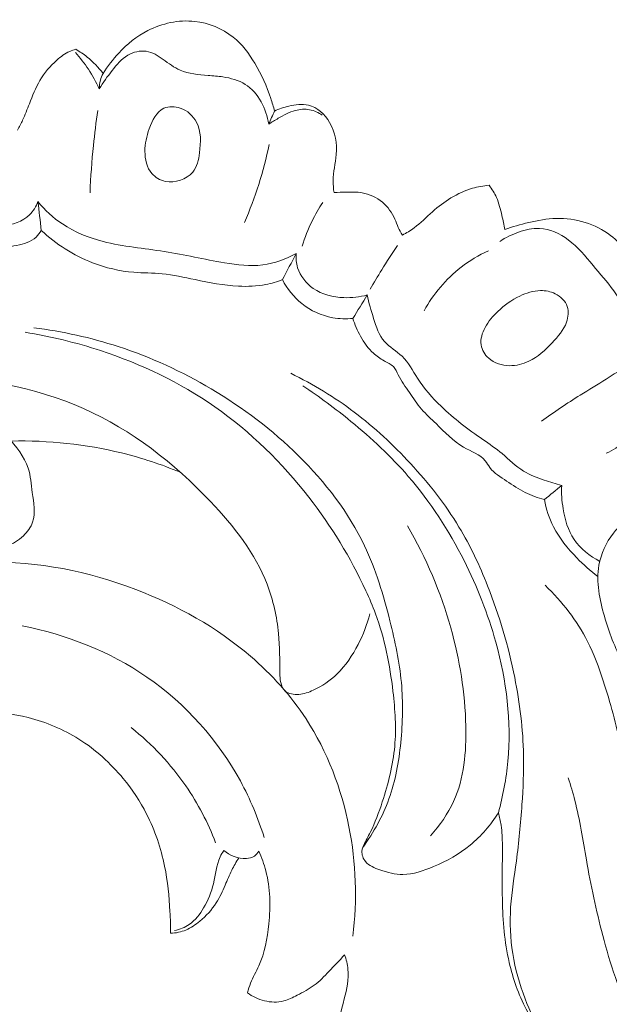
# Model space of a CAD drawing. Units: centimetres. Extents: x 1252 to 2090, y -610 to 42.
# Drawn here: x 1511 to 1515, y -287 to -280 of the extents above; entities that cross this region are included whole.
import ezdxf

# ---------------------------------------------------------------- set-up
doc = ezdxf.new("R2010")
doc.units = ezdxf.units.CM
doc.header["$MEASUREMENT"] = 0
doc.layers.add('layer 1', color=7, linetype='Continuous')

msp = doc.modelspace()

# ---------------------------------------------------------------- linework, layer by layer
at = {"layer": 'layer 1', "color": 250, "lineweight": 20}
for points, knots in [([(1511.89477, -280.73694), (1511.923, -280.69077), (1511.95647, -280.64764), (1511.99387, -280.60772), (1511.99387, -280.60772), (1512.04691, -280.55113), (1512.10784, -280.50099), (1512.17792, -280.46501), (1512.17792, -280.46501), (1512.26791, -280.41877), (1512.37292, -280.39591), (1512.47428, -280.40679), (1512.47428, -280.40679), (1512.56301, -280.41649), (1512.64892, -280.45206), (1512.71683, -280.50639), (1512.71683, -280.50639), (1512.77347, -280.5518), (1512.81762, -280.61026), (1512.85449, -280.67205), (1512.85449, -280.67205), (1512.89661, -280.74258), (1512.92941, -280.8173), (1512.95516, -280.89434), (1512.95516, -280.89434), (1512.964, -280.92077), (1512.97205, -280.94746), (1512.97911, -280.97431)], [0, 0, 0, 0, 0.125, 0.125, 0.125, 0.125, 0.25, 0.25, 0.25, 0.25, 0.375, 0.375, 0.375, 0.375, 0.5, 0.5, 0.5, 0.5, 0.625, 0.625, 0.625, 0.625, 0.75, 0.75, 0.75, 0.75, 1, 1, 1, 1]), ([(1511.35236, -281.09457), (1511.36429, -281.07395), (1511.3756, -281.05298), (1511.38577, -281.03148), (1511.38577, -281.03148), (1511.40179, -280.99793), (1511.4151, -280.96318), (1511.42852, -280.92842), (1511.42852, -280.92842), (1511.44802, -280.87797), (1511.46792, -280.8276), (1511.49531, -280.78089), (1511.49531, -280.78089), (1511.52341, -280.73293), (1511.55952, -280.689), (1511.60212, -280.65161), (1511.60212, -280.65161), (1511.62681, -280.62987), (1511.65377, -280.61036), (1511.68379, -280.59706), (1511.68379, -280.59706), (1511.69602, -280.59155), (1511.70884, -280.58721), (1511.72181, -280.58357)], [0, 0, 0, 0, 0.1428571, 0.1428571, 0.1428571, 0.1428571, 0.2857143, 0.2857143, 0.2857143, 0.2857143, 0.4285714, 0.4285714, 0.4285714, 0.4285714, 0.5714286, 0.5714286, 0.5714286, 0.5714286, 0.7142857, 0.7142857, 0.7142857, 0.7142857, 1, 1, 1, 1]), ([(1511.72181, -280.58357), (1511.74713, -280.59807), (1511.77127, -280.61436), (1511.79394, -280.63247), (1511.79394, -280.63247), (1511.83204, -280.66289), (1511.866, -280.69832), (1511.89477, -280.73694)], [0, 0, 0, 0, 0.3333333, 0.3333333, 0.3333333, 0.3333333, 1, 1, 1, 1]), ([(1511.87044, -280.83406), (1511.89396, -280.79335), (1511.92262, -280.75597), (1511.95188, -280.71845), (1511.95188, -280.71845), (1511.98041, -280.68189), (1512.00962, -280.64508), (1512.0504, -280.62126), (1512.0504, -280.62126), (1512.0853, -280.60068), (1512.12882, -280.5897), (1512.16795, -280.59558), (1512.16795, -280.59558), (1512.20678, -280.60148), (1512.24132, -280.62424), (1512.2742, -280.64762), (1512.2742, -280.64762), (1512.30982, -280.67281), (1512.34349, -280.69883), (1512.3819, -280.7155), (1512.3819, -280.7155), (1512.43562, -280.73877), (1512.49855, -280.74372), (1512.55906, -280.74855), (1512.55906, -280.74855), (1512.59042, -280.75108), (1512.62118, -280.75346), (1512.6522, -280.75823), (1512.6522, -280.75823), (1512.70178, -280.76576), (1512.75198, -280.77915), (1512.79368, -280.8052), (1512.79368, -280.8052), (1512.8775, -280.85767), (1512.92705, -280.96155), (1512.94273, -281.05737)], [0, 0, 0, 0, 0.1, 0.1, 0.1, 0.1, 0.2, 0.2, 0.2, 0.2, 0.3, 0.3, 0.3, 0.3, 0.4, 0.4, 0.4, 0.4, 0.5, 0.5, 0.5, 0.5, 0.6, 0.6, 0.6, 0.6, 0.7, 0.7, 0.7, 0.7, 0.8, 0.8, 0.8, 0.8, 1, 1, 1, 1]), ([(1511.71953, -280.60459), (1511.7498, -280.63758), (1511.77752, -280.67286), (1511.80228, -280.71007), (1511.80228, -280.71007), (1511.82841, -280.74948), (1511.85128, -280.79103), (1511.87044, -280.83406)], [0, 0, 0, 0, 0.3333333, 0.3333333, 0.3333333, 0.3333333, 1, 1, 1, 1]), ([(1511.89477, -280.73694), (1511.88774, -280.75048), (1511.88206, -280.76483), (1511.87802, -280.77956), (1511.87802, -280.77956), (1511.87319, -280.79736), (1511.87071, -280.81569), (1511.87044, -280.83406)], [0, 0, 0, 0, 0.3333333, 0.3333333, 0.3333333, 0.3333333, 1, 1, 1, 1]), ([(1511.86107, -280.9714), (1511.85026, -281.04487), (1511.84118, -281.11862), (1511.83371, -281.19246), (1511.83371, -281.19246), (1511.82359, -281.29195), (1511.81639, -281.39163), (1511.81222, -281.4915)], [0, 0, 0, 0, 0.3333333, 0.3333333, 0.3333333, 0.3333333, 1, 1, 1, 1]), ([(1512.28824, -281.41943), (1512.25476, -281.41254), (1512.22468, -281.39467), (1512.20356, -281.37023), (1512.20356, -281.37023), (1512.17105, -281.33259), (1512.15965, -281.27927), (1512.15935, -281.22957), (1512.15935, -281.22957), (1512.1591, -281.18056), (1512.16953, -281.13498), (1512.18675, -281.08641), (1512.18675, -281.08641), (1512.20522, -281.03413), (1512.23164, -280.97827), (1512.27933, -280.95706), (1512.27933, -280.95706), (1512.30983, -280.94352), (1512.34907, -280.94407), (1512.38309, -280.95554), (1512.38309, -280.95554), (1512.42882, -280.97087), (1512.46504, -281.00573), (1512.48579, -281.04574), (1512.48579, -281.04574), (1512.51573, -281.10312), (1512.51364, -281.17095), (1512.50468, -281.23807), (1512.50468, -281.23807), (1512.49873, -281.28322), (1512.48965, -281.328), (1512.4615, -281.36152), (1512.4615, -281.36152), (1512.42331, -281.40721), (1512.34992, -281.43199), (1512.28824, -281.41943)], [0, 0, 0, 0, 0.1, 0.1, 0.1, 0.1, 0.2, 0.2, 0.2, 0.2, 0.3, 0.3, 0.3, 0.3, 0.4, 0.4, 0.4, 0.4, 0.5, 0.5, 0.5, 0.5, 0.6, 0.6, 0.6, 0.6, 0.7, 0.7, 0.7, 0.7, 0.8, 0.8, 0.8, 0.8, 1, 1, 1, 1]), ([(1512.94273, -281.05737), (1512.96203, -281.04423), (1512.98212, -281.03225), (1513.00242, -281.02045), (1513.00242, -281.02045), (1513.03676, -281.00051), (1513.07174, -280.98092), (1513.11029, -280.9706), (1513.11029, -280.9706), (1513.1397, -280.96275), (1513.171, -280.96028), (1513.20087, -280.96563), (1513.20087, -280.96563), (1513.23003, -280.97093), (1513.25773, -280.98376), (1513.28132, -281.00069)], [0, 0, 0, 0, 0.2, 0.2, 0.2, 0.2, 0.4, 0.4, 0.4, 0.4, 0.6, 0.6, 0.6, 0.6, 1, 1, 1, 1]), ([(1512.97911, -280.97431), (1513.00789, -280.96049), (1513.03816, -280.95067), (1513.06989, -280.94316), (1513.06989, -280.94316), (1513.11059, -280.93338), (1513.15388, -280.92743), (1513.19316, -280.93681), (1513.19316, -280.93681), (1513.24938, -280.95027), (1513.29748, -280.99541), (1513.32767, -281.04665), (1513.32767, -281.04665), (1513.36416, -281.10867), (1513.37434, -281.17982), (1513.36914, -281.24908), (1513.36914, -281.24908), (1513.36481, -281.30544), (1513.35017, -281.36055), (1513.34971, -281.41643), (1513.34971, -281.41643), (1513.34941, -281.44122), (1513.35203, -281.46629), (1513.35532, -281.49092)], [0, 0, 0, 0, 0.1428571, 0.1428571, 0.1428571, 0.1428571, 0.2857143, 0.2857143, 0.2857143, 0.2857143, 0.4285714, 0.4285714, 0.4285714, 0.4285714, 0.5714286, 0.5714286, 0.5714286, 0.5714286, 0.7142857, 0.7142857, 0.7142857, 0.7142857, 1, 1, 1, 1]), ([(1512.94512, -281.18553), (1512.92766, -281.27082), (1512.90572, -281.35533), (1512.87928, -281.43856), (1512.87928, -281.43856), (1512.85324, -281.52037), (1512.82299, -281.60087), (1512.78861, -281.67966)], [0, 0, 0, 0, 0.3333333, 0.3333333, 0.3333333, 0.3333333, 1, 1, 1, 1]), ([(1513.78776, -281.7601), (1513.81372, -281.74618), (1513.83919, -281.7311), (1513.8627, -281.71375), (1513.8627, -281.71375), (1513.9041, -281.68337), (1513.93959, -281.646), (1513.97791, -281.61174), (1513.97791, -281.61174), (1514.01426, -281.57942), (1514.05323, -281.54992), (1514.09509, -281.52442), (1514.09509, -281.52442), (1514.13734, -281.49869), (1514.1826, -281.47716), (1514.23022, -281.46327), (1514.23022, -281.46327), (1514.26448, -281.45326), (1514.29994, -281.44728), (1514.33554, -281.44459)], [0, 0, 0, 0, 0.1666667, 0.1666667, 0.1666667, 0.1666667, 0.3333333, 0.3333333, 0.3333333, 0.3333333, 0.5, 0.5, 0.5, 0.5, 0.6666667, 0.6666667, 0.6666667, 0.6666667, 1, 1, 1, 1]), ([(1514.33554, -281.44459), (1514.35403, -281.46861), (1514.37043, -281.49429), (1514.38275, -281.52167), (1514.38275, -281.52167), (1514.39912, -281.55798), (1514.40836, -281.59692), (1514.4172, -281.63578), (1514.4172, -281.63578), (1514.42397, -281.66546), (1514.43043, -281.69507), (1514.43531, -281.725)], [0, 0, 0, 0, 0.25, 0.25, 0.25, 0.25, 0.5, 0.5, 0.5, 0.5, 1, 1, 1, 1]), ([(1513.35532, -281.49092), (1513.38143, -281.48872), (1513.40755, -281.48803), (1513.43388, -281.48742), (1513.43388, -281.48742), (1513.46691, -281.48672), (1513.50017, -281.48631), (1513.53266, -281.49187), (1513.53266, -281.49187), (1513.57987, -281.49998), (1513.6258, -281.5208), (1513.66182, -281.55157), (1513.66182, -281.55157), (1513.69613, -281.58077), (1513.72156, -281.61902), (1513.73974, -281.65951), (1513.73974, -281.65951), (1513.7473, -281.67651), (1513.75367, -281.69389), (1513.76141, -281.71078), (1513.76141, -281.71078), (1513.76917, -281.72776), (1513.77817, -281.74405), (1513.78776, -281.7601)], [0, 0, 0, 0, 0.1428571, 0.1428571, 0.1428571, 0.1428571, 0.2857143, 0.2857143, 0.2857143, 0.2857143, 0.4285714, 0.4285714, 0.4285714, 0.4285714, 0.5714286, 0.5714286, 0.5714286, 0.5714286, 0.7142857, 0.7142857, 0.7142857, 0.7142857, 1, 1, 1, 1]), ([(1510.99465, -281.65275), (1511.03059, -281.67129), (1511.06952, -281.68551), (1511.10936, -281.69425), (1511.10936, -281.69425), (1511.15796, -281.70495), (1511.20808, -281.70753), (1511.25908, -281.70162), (1511.25908, -281.70162), (1511.32172, -281.69436), (1511.38584, -281.67436), (1511.429, -281.63223), (1511.429, -281.63223), (1511.45316, -281.60872), (1511.47081, -281.57836), (1511.48279, -281.54721)], [0, 0, 0, 0, 0.2, 0.2, 0.2, 0.2, 0.4, 0.4, 0.4, 0.4, 0.6, 0.6, 0.6, 0.6, 1, 1, 1, 1]), ([(1511.48279, -281.54721), (1511.527, -281.60105), (1511.57887, -281.64982), (1511.63737, -281.68908), (1511.63737, -281.68908), (1511.71453, -281.74093), (1511.80322, -281.7762), (1511.89427, -281.79986), (1511.89427, -281.79986), (1512.0213, -281.83295), (1512.1528, -281.84345), (1512.28191, -281.86375), (1512.28191, -281.86375), (1512.4094, -281.88377), (1512.53458, -281.91348), (1512.66328, -281.93501), (1512.66328, -281.93501), (1512.74325, -281.94836), (1512.82461, -281.95859), (1512.90438, -281.94838), (1512.90438, -281.94838), (1512.97809, -281.93902), (1513.05054, -281.9122), (1513.11554, -281.8767)], [0, 0, 0, 0, 0.1428571, 0.1428571, 0.1428571, 0.1428571, 0.2857143, 0.2857143, 0.2857143, 0.2857143, 0.4285714, 0.4285714, 0.4285714, 0.4285714, 0.5714286, 0.5714286, 0.5714286, 0.5714286, 0.7142857, 0.7142857, 0.7142857, 0.7142857, 1, 1, 1, 1]), ([(1513.28421, -281.55273), (1513.25912, -281.59095), (1513.23633, -281.6306), (1513.21624, -281.67147), (1513.21624, -281.67147), (1513.19108, -281.72272), (1513.17019, -281.77598), (1513.15367, -281.83022)], [0, 0, 0, 0, 0.3333333, 0.3333333, 0.3333333, 0.3333333, 1, 1, 1, 1]), ([(1514.43531, -281.725), (1514.48464, -281.70698), (1514.53534, -281.69277), (1514.58658, -281.68042), (1514.58658, -281.68042), (1514.64384, -281.66674), (1514.70167, -281.65542), (1514.76103, -281.65402), (1514.76103, -281.65402), (1514.88252, -281.65091), (1515.00991, -281.68898), (1515.10402, -281.76156), (1515.10402, -281.76156), (1515.18283, -281.82241), (1515.23814, -281.90752), (1515.2827, -281.99643), (1515.2827, -281.99643), (1515.30957, -282.05022), (1515.33252, -282.10541), (1515.34156, -282.1635), (1515.34156, -282.1635), (1515.35941, -282.27811), (1515.32332, -282.40386), (1515.263, -282.50519)], [0, 0, 0, 0, 0.1428571, 0.1428571, 0.1428571, 0.1428571, 0.2857143, 0.2857143, 0.2857143, 0.2857143, 0.4285714, 0.4285714, 0.4285714, 0.4285714, 0.5714286, 0.5714286, 0.5714286, 0.5714286, 0.7142857, 0.7142857, 0.7142857, 0.7142857, 1, 1, 1, 1]), ([(1514.40366, -281.79989), (1514.44036, -281.77517), (1514.48058, -281.756), (1514.52312, -281.74118), (1514.52312, -281.74118), (1514.56585, -281.72625), (1514.6108, -281.71576), (1514.65516, -281.71765), (1514.65516, -281.71765), (1514.72045, -281.72063), (1514.78418, -281.75059), (1514.83707, -281.78997), (1514.83707, -281.78997), (1514.89866, -281.83593), (1514.94544, -281.89459), (1514.99338, -281.95147), (1514.99338, -281.95147), (1515.03762, -282.0042), (1515.08285, -282.05546), (1515.12418, -282.11232), (1515.12418, -282.11232), (1515.16083, -282.16279), (1515.1944, -282.21771), (1515.20448, -282.27653), (1515.20448, -282.27653), (1515.2133, -282.32752), (1515.2045, -282.3816), (1515.19499, -282.43433), (1515.19499, -282.43433), (1515.18485, -282.49081), (1515.17401, -282.54584), (1515.15638, -282.59986)], [0, 0, 0, 0, 0.1111111, 0.1111111, 0.1111111, 0.1111111, 0.2222222, 0.2222222, 0.2222222, 0.2222222, 0.3333333, 0.3333333, 0.3333333, 0.3333333, 0.4444444, 0.4444444, 0.4444444, 0.4444444, 0.5555556, 0.5555556, 0.5555556, 0.5555556, 0.6666667, 0.6666667, 0.6666667, 0.6666667, 0.7777778, 0.7777778, 0.7777778, 0.7777778, 1, 1, 1, 1]), ([(1511.5037, -281.73027), (1511.49509, -281.74554), (1511.48442, -281.76025), (1511.47147, -281.77242), (1511.47147, -281.77242), (1511.43938, -281.80272), (1511.39349, -281.81698), (1511.34811, -281.8257), (1511.34811, -281.8257), (1511.30133, -281.83461), (1511.25522, -281.83755), (1511.20933, -281.83237), (1511.20933, -281.83237), (1511.14372, -281.825), (1511.07881, -281.80104), (1511.02309, -281.76688)], [0, 0, 0, 0, 0.2, 0.2, 0.2, 0.2, 0.4, 0.4, 0.4, 0.4, 0.6, 0.6, 0.6, 0.6, 1, 1, 1, 1]), ([(1513.02948, -282.04187), (1512.99534, -282.05497), (1512.96001, -282.06556), (1512.92402, -282.07249), (1512.92402, -282.07249), (1512.86698, -282.08365), (1512.80829, -282.08601), (1512.75023, -282.0831), (1512.75023, -282.0831), (1512.65777, -282.07869), (1512.56705, -282.06101), (1512.47662, -282.04172), (1512.47662, -282.04172), (1512.40737, -282.02699), (1512.33834, -282.01115), (1512.26818, -282.00462), (1512.26818, -282.00462), (1512.20862, -281.99902), (1512.14824, -282.00009), (1512.08832, -281.99512), (1512.08832, -281.99512), (1511.99915, -281.98776), (1511.91123, -281.96708), (1511.82787, -281.93483), (1511.82787, -281.93483), (1511.70727, -281.88804), (1511.59643, -281.81698), (1511.5037, -281.73027)], [0, 0, 0, 0, 0.125, 0.125, 0.125, 0.125, 0.25, 0.25, 0.25, 0.25, 0.375, 0.375, 0.375, 0.375, 0.5, 0.5, 0.5, 0.5, 0.625, 0.625, 0.625, 0.625, 0.75, 0.75, 0.75, 0.75, 1, 1, 1, 1]), ([(1513.58374, -282.10278), (1513.60753, -282.06165), (1513.63193, -282.02077), (1513.65686, -281.98026), (1513.65686, -281.98026), (1513.68915, -281.92788), (1513.72258, -281.87592), (1513.75686, -281.82471)], [0, 0, 0, 0, 0.3333333, 0.3333333, 0.3333333, 0.3333333, 1, 1, 1, 1]), ([(1513.11554, -281.8767), (1513.11351, -281.90673), (1513.11624, -281.93741), (1513.12526, -281.96633), (1513.12526, -281.96633), (1513.1414, -282.0188), (1513.17819, -282.06566), (1513.22443, -282.09759), (1513.22443, -282.09759), (1513.27995, -282.13597), (1513.34915, -282.1528), (1513.41764, -282.15565), (1513.41764, -282.15565), (1513.46792, -282.15771), (1513.51786, -282.15228), (1513.56572, -282.13898)], [0, 0, 0, 0, 0.2, 0.2, 0.2, 0.2, 0.4, 0.4, 0.4, 0.4, 0.6, 0.6, 0.6, 0.6, 1, 1, 1, 1]), ([(1514.33165, -281.85896), (1514.27065, -281.88745), (1514.21251, -281.92216), (1514.15935, -281.96331), (1514.15935, -281.96331), (1514.06311, -282.03798), (1513.98324, -282.13382), (1513.92506, -282.23831)], [0, 0, 0, 0, 0.3333333, 0.3333333, 0.3333333, 0.3333333, 1, 1, 1, 1]), ([(1513.47463, -282.28737), (1513.43233, -282.29164), (1513.38912, -282.29037), (1513.34716, -282.28279), (1513.34716, -282.28279), (1513.27584, -282.26992), (1513.2077, -282.23867), (1513.1518, -282.1938), (1513.1518, -282.1938), (1513.10017, -282.15244), (1513.05883, -282.09949), (1513.02948, -282.04187)], [0, 0, 0, 0, 0.25, 0.25, 0.25, 0.25, 0.5, 0.5, 0.5, 0.5, 1, 1, 1, 1]), ([(1513.56572, -282.13898), (1513.57479, -282.18925), (1513.59, -282.23728), (1513.60574, -282.28697), (1513.60574, -282.28697), (1513.62229, -282.33951), (1513.63947, -282.3938), (1513.67478, -282.43405), (1513.67478, -282.43405), (1513.70582, -282.4694), (1513.75082, -282.4939), (1513.7853, -282.52699), (1513.7853, -282.52699), (1513.82647, -282.56641), (1513.85278, -282.61814), (1513.88385, -282.66632), (1513.88385, -282.66632), (1513.92588, -282.73144), (1513.97657, -282.79023), (1514.03231, -282.84393), (1514.03231, -282.84393), (1514.11317, -282.92188), (1514.20449, -282.98934), (1514.29704, -283.0542), (1514.29704, -283.0542), (1514.33813, -283.083), (1514.37949, -283.11138), (1514.41803, -283.14357), (1514.41803, -283.14357), (1514.46317, -283.1812), (1514.50449, -283.22412), (1514.55433, -283.25469), (1514.55433, -283.25469), (1514.59442, -283.27925), (1514.63994, -283.2958), (1514.68537, -283.31125), (1514.68537, -283.31125), (1514.72178, -283.32374), (1514.75812, -283.33544), (1514.79529, -283.34477)], [0, 0, 0, 0, 0.0909091, 0.0909091, 0.0909091, 0.0909091, 0.1818182, 0.1818182, 0.1818182, 0.1818182, 0.2727273, 0.2727273, 0.2727273, 0.2727273, 0.3636364, 0.3636364, 0.3636364, 0.3636364, 0.4545455, 0.4545455, 0.4545455, 0.4545455, 0.5454545, 0.5454545, 0.5454545, 0.5454545, 0.6363636, 0.6363636, 0.6363636, 0.6363636, 0.7272727, 0.7272727, 0.7272727, 0.7272727, 0.8181818, 0.8181818, 0.8181818, 0.8181818, 1, 1, 1, 1]), ([(1514.39219, -282.24258), (1514.43252, -282.20416), (1514.47831, -282.17065), (1514.52956, -282.14608), (1514.52956, -282.14608), (1514.57084, -282.12634), (1514.61565, -282.11235), (1514.66121, -282.11155), (1514.66121, -282.11155), (1514.69305, -282.11094), (1514.72515, -282.11673), (1514.75406, -282.13098), (1514.75406, -282.13098), (1514.78869, -282.14811), (1514.81868, -282.17732), (1514.83053, -282.21205), (1514.83053, -282.21205), (1514.84123, -282.24336), (1514.83721, -282.27914), (1514.82598, -282.31094), (1514.82598, -282.31094), (1514.8081, -282.36157), (1514.77194, -282.40209), (1514.7342, -282.44153), (1514.7342, -282.44153), (1514.6904, -282.48732), (1514.64469, -282.53155), (1514.58811, -282.55872), (1514.58811, -282.55872), (1514.55043, -282.5769), (1514.50788, -282.58741), (1514.4649, -282.58652), (1514.4649, -282.58652), (1514.4171, -282.58558), (1514.36888, -282.57043), (1514.33373, -282.53929), (1514.33373, -282.53929), (1514.30855, -282.51696), (1514.2901, -282.48652), (1514.28538, -282.45468), (1514.28538, -282.45468), (1514.2798, -282.41788), (1514.29253, -282.37926), (1514.31091, -282.34514), (1514.31091, -282.34514), (1514.33192, -282.30591), (1514.3604, -282.27276), (1514.39219, -282.24258)], [0, 0, 0, 0, 0.0769231, 0.0769231, 0.0769231, 0.0769231, 0.1538462, 0.1538462, 0.1538462, 0.1538462, 0.2307692, 0.2307692, 0.2307692, 0.2307692, 0.3076923, 0.3076923, 0.3076923, 0.3076923, 0.3846154, 0.3846154, 0.3846154, 0.3846154, 0.4615385, 0.4615385, 0.4615385, 0.4615385, 0.5384615, 0.5384615, 0.5384615, 0.5384615, 0.6153846, 0.6153846, 0.6153846, 0.6153846, 0.6923077, 0.6923077, 0.6923077, 0.6923077, 0.7692308, 0.7692308, 0.7692308, 0.7692308, 0.8461538, 0.8461538, 0.8461538, 0.8461538, 1, 1, 1, 1]), ([(1514.68551, -283.43456), (1514.64398, -283.42324), (1514.60292, -283.40878), (1514.56493, -283.38948), (1514.56493, -283.38948), (1514.52391, -283.36869), (1514.48651, -283.34244), (1514.44727, -283.31711), (1514.44727, -283.31711), (1514.40837, -283.29216), (1514.36762, -283.26815), (1514.34093, -283.23199), (1514.34093, -283.23199), (1514.33048, -283.21791), (1514.32221, -283.20207), (1514.31131, -283.18862), (1514.31131, -283.18862), (1514.27858, -283.14799), (1514.22264, -283.13009), (1514.17506, -283.10307), (1514.17506, -283.10307), (1514.10687, -283.06431), (1514.05597, -283.00684), (1514.00077, -282.9536), (1514.00077, -282.9536), (1513.96961, -282.92358), (1513.93695, -282.89487), (1513.90912, -282.8623), (1513.90912, -282.8623), (1513.88052, -282.82888), (1513.85675, -282.79151), (1513.83187, -282.75542), (1513.83187, -282.75542), (1513.80711, -282.71952), (1513.78114, -282.68501), (1513.76141, -282.64523), (1513.76141, -282.64523), (1513.75213, -282.62655), (1513.74427, -282.60667), (1513.73048, -282.59223), (1513.73048, -282.59223), (1513.71518, -282.5762), (1513.69254, -282.56671), (1513.67177, -282.55549), (1513.67177, -282.55549), (1513.64694, -282.54215), (1513.62462, -282.52613), (1513.60473, -282.50772), (1513.60473, -282.50772), (1513.57162, -282.47704), (1513.54502, -282.43936), (1513.52291, -282.39986), (1513.52291, -282.39986), (1513.50285, -282.36392), (1513.48638, -282.32632), (1513.47463, -282.28737)], [0, 0, 0, 0, 0.0666667, 0.0666667, 0.0666667, 0.0666667, 0.1333333, 0.1333333, 0.1333333, 0.1333333, 0.2, 0.2, 0.2, 0.2, 0.2666667, 0.2666667, 0.2666667, 0.2666667, 0.3333333, 0.3333333, 0.3333333, 0.3333333, 0.4, 0.4, 0.4, 0.4, 0.4666667, 0.4666667, 0.4666667, 0.4666667, 0.5333333, 0.5333333, 0.5333333, 0.5333333, 0.6, 0.6, 0.6, 0.6, 0.6666667, 0.6666667, 0.6666667, 0.6666667, 0.7333333, 0.7333333, 0.7333333, 0.7333333, 0.8, 0.8, 0.8, 0.8, 0.8666667, 0.8666667, 0.8666667, 0.8666667, 1, 1, 1, 1]), ([(1511.4561, -282.34624), (1511.63755, -282.36946), (1511.81719, -282.40905), (1511.99065, -282.46563), (1511.99065, -282.46563), (1512.19676, -282.53288), (1512.39429, -282.62421), (1512.57935, -282.73419), (1512.57935, -282.73419), (1512.77969, -282.85309), (1512.96557, -282.99389), (1513.13063, -283.15707), (1513.13063, -283.15707), (1513.30021, -283.32462), (1513.44774, -283.51574), (1513.54831, -283.72711), (1513.54831, -283.72711), (1513.62026, -283.87839), (1513.668, -284.04006), (1513.70891, -284.20302), (1513.70891, -284.20302), (1513.74123, -284.33182), (1513.7691, -284.46154), (1513.78124, -284.59291), (1513.78124, -284.59291), (1513.79278, -284.7186), (1513.78989, -284.84584), (1513.77734, -284.97258), (1513.77734, -284.97258), (1513.76531, -285.09407), (1513.74442, -285.21521), (1513.70285, -285.33022), (1513.70285, -285.33022), (1513.66386, -285.43813), (1513.60674, -285.54073), (1513.53875, -285.6344)], [0, 0, 0, 0, 0.1, 0.1, 0.1, 0.1, 0.2, 0.2, 0.2, 0.2, 0.3, 0.3, 0.3, 0.3, 0.4, 0.4, 0.4, 0.4, 0.5, 0.5, 0.5, 0.5, 0.6, 0.6, 0.6, 0.6, 0.7, 0.7, 0.7, 0.7, 0.8, 0.8, 0.8, 0.8, 1, 1, 1, 1]), ([(1511.40094, -282.37501), (1511.56334, -282.40091), (1511.72328, -282.43993), (1511.87932, -282.49136), (1511.87932, -282.49136), (1512.13581, -282.5758), (1512.38159, -282.69361), (1512.60074, -282.84654), (1512.60074, -282.84654), (1512.82835, -283.00547), (1513.02724, -283.20237), (1513.19614, -283.41991), (1513.19614, -283.41991), (1513.33872, -283.60366), (1513.45982, -283.80211), (1513.55653, -284.01136), (1513.55653, -284.01136), (1513.57866, -284.05928), (1513.59953, -284.1078), (1513.61775, -284.1571), (1513.61775, -284.1571), (1513.67625, -284.31518), (1513.7084, -284.48179), (1513.72824, -284.64999), (1513.72824, -284.64999), (1513.74173, -284.76532), (1513.74946, -284.88146), (1513.73915, -284.99621), (1513.73915, -284.99621), (1513.72835, -285.11531), (1513.6982, -285.2331), (1513.66075, -285.34842), (1513.66075, -285.34842), (1513.63928, -285.41444), (1513.61535, -285.47975), (1513.58454, -285.54154), (1513.58454, -285.54154), (1513.57133, -285.56807), (1513.55687, -285.59399), (1513.54432, -285.62137), (1513.54432, -285.62137), (1513.53862, -285.63391), (1513.53323, -285.64674), (1513.53199, -285.66006), (1513.53199, -285.66006), (1513.52968, -285.68339), (1513.53952, -285.70844), (1513.5549, -285.72698), (1513.5549, -285.72698), (1513.57719, -285.75363), (1513.61105, -285.76711), (1513.64508, -285.77868), (1513.64508, -285.77868), (1513.69351, -285.79522), (1513.74227, -285.80812), (1513.7912, -285.80817), (1513.7912, -285.80817), (1513.85627, -285.80816), (1513.92158, -285.78527), (1513.98382, -285.75859), (1513.98382, -285.75859), (1514.0683, -285.72217), (1514.14707, -285.67886), (1514.21607, -285.62251), (1514.21607, -285.62251), (1514.28639, -285.56506), (1514.34681, -285.4941), (1514.39461, -285.41784)], [0, 0, 0, 0, 0.0555556, 0.0555556, 0.0555556, 0.0555556, 0.1111111, 0.1111111, 0.1111111, 0.1111111, 0.1666667, 0.1666667, 0.1666667, 0.1666667, 0.2222222, 0.2222222, 0.2222222, 0.2222222, 0.2777778, 0.2777778, 0.2777778, 0.2777778, 0.3333333, 0.3333333, 0.3333333, 0.3333333, 0.3888889, 0.3888889, 0.3888889, 0.3888889, 0.4444444, 0.4444444, 0.4444444, 0.4444444, 0.5, 0.5, 0.5, 0.5, 0.5555556, 0.5555556, 0.5555556, 0.5555556, 0.6111111, 0.6111111, 0.6111111, 0.6111111, 0.6666667, 0.6666667, 0.6666667, 0.6666667, 0.7222222, 0.7222222, 0.7222222, 0.7222222, 0.7777778, 0.7777778, 0.7777778, 0.7777778, 0.8333333, 0.8333333, 0.8333333, 0.8333333, 0.8888889, 0.8888889, 0.8888889, 0.8888889, 1, 1, 1, 1]), ([(1509.12436, -283.15637), (1509.33252, -282.99637), (1509.56863, -282.86372), (1509.81962, -282.77852), (1509.81962, -282.77852), (1510.11825, -282.67702), (1510.43801, -282.64287), (1510.75784, -282.65102), (1510.75784, -282.65102), (1511.10861, -282.65993), (1511.45966, -282.71976), (1511.77183, -282.85851), (1511.77183, -282.85851), (1512.07601, -282.99353), (1512.34342, -283.20341), (1512.57436, -283.44692), (1512.57436, -283.44692), (1512.72322, -283.60385), (1512.85696, -283.77481), (1512.93223, -283.97047), (1512.93223, -283.97047), (1512.97066, -284.07025), (1512.99381, -284.17645), (1513.00408, -284.28329), (1513.00408, -284.28329), (1513.01206, -284.36703), (1513.01216, -284.45114), (1513.0133, -284.53448), (1513.0133, -284.53448), (1513.01348, -284.55362), (1513.01386, -284.57264), (1513.01797, -284.59189), (1513.01797, -284.59189), (1513.02248, -284.61262), (1513.03141, -284.63343), (1513.04683, -284.64695), (1513.04683, -284.64695), (1513.06814, -284.66565), (1513.10197, -284.67031), (1513.13277, -284.66788), (1513.13277, -284.66788), (1513.16577, -284.66528), (1513.19548, -284.6546), (1513.22409, -284.64129), (1513.22409, -284.64129), (1513.27928, -284.61573), (1513.33067, -284.58061), (1513.37424, -284.53855), (1513.37424, -284.53855), (1513.42988, -284.48467), (1513.47257, -284.41951), (1513.50773, -284.35138), (1513.50773, -284.35138), (1513.53963, -284.28951), (1513.56524, -284.22519), (1513.58257, -284.15876)], [0, 0, 0, 0, 0.0666667, 0.0666667, 0.0666667, 0.0666667, 0.1333333, 0.1333333, 0.1333333, 0.1333333, 0.2, 0.2, 0.2, 0.2, 0.2666667, 0.2666667, 0.2666667, 0.2666667, 0.3333333, 0.3333333, 0.3333333, 0.3333333, 0.4, 0.4, 0.4, 0.4, 0.4666667, 0.4666667, 0.4666667, 0.4666667, 0.5333333, 0.5333333, 0.5333333, 0.5333333, 0.6, 0.6, 0.6, 0.6, 0.6666667, 0.6666667, 0.6666667, 0.6666667, 0.7333333, 0.7333333, 0.7333333, 0.7333333, 0.8, 0.8, 0.8, 0.8, 0.8666667, 0.8666667, 0.8666667, 0.8666667, 1, 1, 1, 1]), ([(1514.67205, -286.82062), (1514.63012, -286.74847), (1514.59415, -286.67288), (1514.56424, -286.59514), (1514.56424, -286.59514), (1514.52854, -286.50258), (1514.50134, -286.4069), (1514.48572, -286.30928), (1514.48572, -286.30928), (1514.47013, -286.21195), (1514.46603, -286.11269), (1514.47242, -286.01427), (1514.47242, -286.01427), (1514.47886, -285.91664), (1514.4956, -285.81988), (1514.50881, -285.72287), (1514.50881, -285.72287), (1514.52504, -285.60398), (1514.53582, -285.48468), (1514.54389, -285.36519), (1514.54389, -285.36519), (1514.55098, -285.2613), (1514.55596, -285.15727), (1514.55402, -285.05333), (1514.55402, -285.05333), (1514.55106, -284.88822), (1514.53047, -284.72348), (1514.49803, -284.5613), (1514.49803, -284.5613), (1514.45849, -284.36334), (1514.40118, -284.16919), (1514.32686, -283.98108), (1514.32686, -283.98108), (1514.27601, -283.85252), (1514.21714, -283.72676), (1514.14577, -283.60822), (1514.14577, -283.60822), (1514.05913, -283.46441), (1513.954, -283.33118), (1513.83917, -283.20657), (1513.83917, -283.20657), (1513.73012, -283.08836), (1513.61243, -282.9781), (1513.48364, -282.88077), (1513.48364, -282.88077), (1513.35867, -282.78637), (1513.22318, -282.70437), (1513.08187, -282.63483)], [0, 0, 0, 0, 0.0769231, 0.0769231, 0.0769231, 0.0769231, 0.1538462, 0.1538462, 0.1538462, 0.1538462, 0.2307692, 0.2307692, 0.2307692, 0.2307692, 0.3076923, 0.3076923, 0.3076923, 0.3076923, 0.3846154, 0.3846154, 0.3846154, 0.3846154, 0.4615385, 0.4615385, 0.4615385, 0.4615385, 0.5384615, 0.5384615, 0.5384615, 0.5384615, 0.6153846, 0.6153846, 0.6153846, 0.6153846, 0.6923077, 0.6923077, 0.6923077, 0.6923077, 0.7692308, 0.7692308, 0.7692308, 0.7692308, 0.8461538, 0.8461538, 0.8461538, 0.8461538, 1, 1, 1, 1]), ([(1514.66687, -282.93771), (1514.74737, -282.88103), (1514.82883, -282.82498), (1514.91227, -282.7729), (1514.91227, -282.7729), (1514.96695, -282.73885), (1515.02245, -282.70644), (1515.07703, -282.6711), (1515.07703, -282.6711), (1515.11055, -282.64941), (1515.14359, -282.62666), (1515.1816, -282.61447), (1515.1816, -282.61447), (1515.2114, -282.60499), (1515.24426, -282.602), (1515.2752, -282.60968), (1515.2752, -282.60968), (1515.31542, -282.61949), (1515.35233, -282.64729), (1515.37021, -282.68229), (1515.37021, -282.68229), (1515.38856, -282.71825), (1515.38693, -282.76199), (1515.37816, -282.80273), (1515.37816, -282.80273), (1515.36461, -282.86608), (1515.33391, -282.92235), (1515.29383, -282.97248), (1515.29383, -282.97248), (1515.23685, -283.0438), (1515.161, -283.10245), (1515.07746, -283.1409)], [0, 0, 0, 0, 0.1111111, 0.1111111, 0.1111111, 0.1111111, 0.2222222, 0.2222222, 0.2222222, 0.2222222, 0.3333333, 0.3333333, 0.3333333, 0.3333333, 0.4444444, 0.4444444, 0.4444444, 0.4444444, 0.5555556, 0.5555556, 0.5555556, 0.5555556, 0.6666667, 0.6666667, 0.6666667, 0.6666667, 0.7777778, 0.7777778, 0.7777778, 0.7777778, 1, 1, 1, 1]), ([(1513.15726, -282.71347), (1513.26279, -282.78321), (1513.36404, -282.85888), (1513.4616, -282.93902), (1513.4616, -282.93902), (1513.59188, -283.04586), (1513.71563, -283.1608), (1513.82509, -283.2874), (1513.82509, -283.2874), (1513.96519, -283.44938), (1514.08192, -283.6306), (1514.17795, -283.82074), (1514.17795, -283.82074), (1514.26146, -283.98633), (1514.32923, -284.15867), (1514.37839, -284.33728), (1514.37839, -284.33728), (1514.4459, -284.58203), (1514.47857, -284.83864), (1514.45527, -285.09069), (1514.45527, -285.09069), (1514.44494, -285.20112), (1514.42393, -285.31073), (1514.39461, -285.41784)], [0, 0, 0, 0, 0.1428571, 0.1428571, 0.1428571, 0.1428571, 0.2857143, 0.2857143, 0.2857143, 0.2857143, 0.4285714, 0.4285714, 0.4285714, 0.4285714, 0.5714286, 0.5714286, 0.5714286, 0.5714286, 0.7142857, 0.7142857, 0.7142857, 0.7142857, 1, 1, 1, 1]), ([(1510.70953, -283.67831), (1510.7737, -283.70313), (1510.84119, -283.72269), (1510.90939, -283.73258), (1510.90939, -283.73258), (1510.97901, -283.74276), (1511.0494, -283.74286), (1511.12112, -283.74337), (1511.12112, -283.74337), (1511.1765, -283.74376), (1511.23269, -283.74439), (1511.28413, -283.72792), (1511.28413, -283.72792), (1511.32352, -283.71534), (1511.36017, -283.69262), (1511.39074, -283.66343), (1511.39074, -283.66343), (1511.41643, -283.6389), (1511.43787, -283.60967), (1511.44902, -283.57818), (1511.44902, -283.57818), (1511.46986, -283.52002), (1511.45575, -283.45417), (1511.44718, -283.38992), (1511.44718, -283.38992), (1511.43999, -283.3365), (1511.43668, -283.28411), (1511.42082, -283.23553), (1511.42082, -283.23553), (1511.39696, -283.16236), (1511.34474, -283.09768), (1511.29136, -283.03638), (1511.29136, -283.03638), (1511.25274, -282.99196), (1511.21344, -282.9492), (1511.16772, -282.91472), (1511.16772, -282.91472), (1511.07046, -282.84147), (1510.94384, -282.80575), (1510.81744, -282.78275), (1510.81744, -282.78275), (1510.62967, -282.74856), (1510.44244, -282.74251), (1510.25755, -282.76456), (1510.25755, -282.76456), (1510.07346, -282.78645), (1509.89159, -282.83626), (1509.71564, -282.89716), (1509.71564, -282.89716), (1509.53226, -282.96071), (1509.35528, -283.03643), (1509.18249, -283.12568), (1509.18249, -283.12568), (1508.9782, -283.23116), (1508.7798, -283.35575), (1508.62812, -283.52308), (1508.62812, -283.52308), (1508.44553, -283.72444), (1508.33071, -283.98784), (1508.27613, -284.24959)], [0, 0, 0, 0, 0.0625, 0.0625, 0.0625, 0.0625, 0.125, 0.125, 0.125, 0.125, 0.1875, 0.1875, 0.1875, 0.1875, 0.25, 0.25, 0.25, 0.25, 0.3125, 0.3125, 0.3125, 0.3125, 0.375, 0.375, 0.375, 0.375, 0.4375, 0.4375, 0.4375, 0.4375, 0.5, 0.5, 0.5, 0.5, 0.5625, 0.5625, 0.5625, 0.5625, 0.625, 0.625, 0.625, 0.625, 0.6875, 0.6875, 0.6875, 0.6875, 0.75, 0.75, 0.75, 0.75, 0.8125, 0.8125, 0.8125, 0.8125, 0.875, 0.875, 0.875, 0.875, 1, 1, 1, 1]), ([(1512.38333, -283.26147), (1512.26322, -283.21184), (1512.13921, -283.17072), (1512.01221, -283.13944), (1512.01221, -283.13944), (1511.78527, -283.08353), (1511.54895, -283.05868), (1511.3149, -283.06375)], [0, 0, 0, 0, 0.3333333, 0.3333333, 0.3333333, 0.3333333, 1, 1, 1, 1]), ([(1514.79529, -283.34477), (1514.79265, -283.39399), (1514.79631, -283.44306), (1514.80428, -283.49201), (1514.80428, -283.49201), (1514.81549, -283.56078), (1514.83532, -283.62942), (1514.87419, -283.68696), (1514.87419, -283.68696), (1514.91372, -283.74535), (1514.97278, -283.79239), (1515.03625, -283.82558)], [0, 0, 0, 0, 0.25, 0.25, 0.25, 0.25, 0.5, 0.5, 0.5, 0.5, 1, 1, 1, 1]), ([(1515.02458, -283.92168), (1514.97657, -283.88596), (1514.93216, -283.84597), (1514.89035, -283.80319), (1514.89035, -283.80319), (1514.83292, -283.7442), (1514.78062, -283.67972), (1514.74377, -283.60729), (1514.74377, -283.60729), (1514.71616, -283.55295), (1514.69715, -283.49407), (1514.68551, -283.43456)], [0, 0, 0, 0, 0.25, 0.25, 0.25, 0.25, 0.5, 0.5, 0.5, 0.5, 1, 1, 1, 1]), ([(1515.57297, -283.48892), (1515.52678, -283.48094), (1515.47922, -283.47908), (1515.43212, -283.48361), (1515.43212, -283.48361), (1515.36979, -283.48954), (1515.30806, -283.50665), (1515.25346, -283.53619), (1515.25346, -283.53619), (1515.20242, -283.56376), (1515.15768, -283.6021), (1515.12197, -283.6474), (1515.12197, -283.6474), (1515.07505, -283.70676), (1515.04381, -283.77781), (1515.03124, -283.85041), (1515.03124, -283.85041), (1515.01274, -283.95733), (1515.03487, -284.06752), (1515.06521, -284.1732), (1515.06521, -284.1732), (1515.09457, -284.27514), (1515.13145, -284.37292), (1515.18115, -284.46496), (1515.18115, -284.46496), (1515.23144, -284.55826), (1515.29474, -284.64571), (1515.36521, -284.72692), (1515.36521, -284.72692), (1515.44102, -284.81405), (1515.52513, -284.89397), (1515.61605, -284.96557), (1515.61605, -284.96557), (1515.77642, -285.09189), (1515.95829, -285.19248), (1516.1468, -285.27694), (1516.1468, -285.27694), (1516.36724, -285.37573), (1516.5969, -285.4525), (1516.82998, -285.51688), (1516.82998, -285.51688), (1517.00994, -285.56648), (1517.19198, -285.6088), (1517.37495, -285.64865), (1517.37495, -285.64865), (1517.53112, -285.68263), (1517.68797, -285.71495), (1517.83992, -285.76247), (1517.83992, -285.76247), (1517.95811, -285.79951), (1518.07336, -285.84578), (1518.18567, -285.89708)], [0, 0, 0, 0, 0.0714286, 0.0714286, 0.0714286, 0.0714286, 0.1428571, 0.1428571, 0.1428571, 0.1428571, 0.2142857, 0.2142857, 0.2142857, 0.2142857, 0.2857143, 0.2857143, 0.2857143, 0.2857143, 0.3571429, 0.3571429, 0.3571429, 0.3571429, 0.4285714, 0.4285714, 0.4285714, 0.4285714, 0.5, 0.5, 0.5, 0.5, 0.5714286, 0.5714286, 0.5714286, 0.5714286, 0.6428571, 0.6428571, 0.6428571, 0.6428571, 0.7142857, 0.7142857, 0.7142857, 0.7142857, 0.7857143, 0.7857143, 0.7857143, 0.7857143, 0.8571429, 0.8571429, 0.8571429, 0.8571429, 1, 1, 1, 1]), ([(1513.82009, -283.60089), (1513.93818, -283.80367), (1514.03047, -284.02245), (1514.09383, -284.24726), (1514.09383, -284.24726), (1514.15082, -284.44946), (1514.18452, -284.65666), (1514.18886, -284.8697), (1514.18886, -284.8697), (1514.19225, -285.03229), (1514.17854, -285.19831), (1514.1116, -285.34515), (1514.1116, -285.34515), (1514.07562, -285.42406), (1514.02421, -285.49748), (1513.96591, -285.56307)], [0, 0, 0, 0, 0.2, 0.2, 0.2, 0.2, 0.4, 0.4, 0.4, 0.4, 0.6, 0.6, 0.6, 0.6, 1, 1, 1, 1]), ([(1509.5404, -284.65346), (1509.62872, -284.53044), (1509.73233, -284.41634), (1509.84952, -284.31809), (1509.84952, -284.31809), (1510.00573, -284.18703), (1510.18614, -284.08399), (1510.37734, -284.00524), (1510.37734, -284.00524), (1510.62637, -283.90273), (1510.89381, -283.84119), (1511.16193, -283.83305), (1511.16193, -283.83305), (1511.48156, -283.82327), (1511.80218, -283.88922), (1512.10113, -284.00336), (1512.10113, -284.00336), (1512.36657, -284.1048), (1512.61492, -284.24418), (1512.82643, -284.42573), (1512.82643, -284.42573), (1512.96169, -284.54184), (1513.08188, -284.67528), (1513.17844, -284.82318), (1513.17844, -284.82318), (1513.31347, -285.02994), (1513.40234, -285.26512), (1513.4499, -285.50711), (1513.4499, -285.50711), (1513.49475, -285.73536), (1513.50275, -285.96979), (1513.47471, -286.19943)], [0, 0, 0, 0, 0.1111111, 0.1111111, 0.1111111, 0.1111111, 0.2222222, 0.2222222, 0.2222222, 0.2222222, 0.3333333, 0.3333333, 0.3333333, 0.3333333, 0.4444444, 0.4444444, 0.4444444, 0.4444444, 0.5555556, 0.5555556, 0.5555556, 0.5555556, 0.6666667, 0.6666667, 0.6666667, 0.6666667, 0.7777778, 0.7777778, 0.7777778, 0.7777778, 1, 1, 1, 1]), ([(1516.23145, -286.62184), (1516.21709, -286.63672), (1516.2004, -286.64996), (1516.18195, -286.65963), (1516.18195, -286.65963), (1516.15346, -286.67453), (1516.12072, -286.68072), (1516.08804, -286.68349), (1516.08804, -286.68349), (1516.04627, -286.68693), (1516.00462, -286.68494), (1515.9647, -286.6751), (1515.9647, -286.6751), (1515.92693, -286.66581), (1515.89067, -286.6497), (1515.85885, -286.62845), (1515.85885, -286.62845), (1515.81102, -286.59663), (1515.77308, -286.55326), (1515.73299, -286.51206), (1515.73299, -286.51206), (1515.67664, -286.45409), (1515.61588, -286.40025), (1515.56771, -286.33757), (1515.56771, -286.33757), (1515.49775, -286.2467), (1515.4541, -286.13718), (1515.41516, -286.02761), (1515.41516, -286.02761), (1515.36122, -285.87582), (1515.3164, -285.72397), (1515.28161, -285.56928), (1515.28161, -285.56928), (1515.23942, -285.38185), (1515.21177, -285.19025), (1515.1713, -285.00158), (1515.1713, -285.00158), (1515.14097, -284.86011), (1515.10345, -284.72036), (1515.05835, -284.58257), (1515.05835, -284.58257), (1515.03041, -284.49747), (1514.99962, -284.41318), (1514.95891, -284.33311), (1514.95891, -284.33311), (1514.89187, -284.20102), (1514.79792, -284.08082), (1514.69022, -283.97714)], [0, 0, 0, 0, 0.0769231, 0.0769231, 0.0769231, 0.0769231, 0.1538462, 0.1538462, 0.1538462, 0.1538462, 0.2307692, 0.2307692, 0.2307692, 0.2307692, 0.3076923, 0.3076923, 0.3076923, 0.3076923, 0.3846154, 0.3846154, 0.3846154, 0.3846154, 0.4615385, 0.4615385, 0.4615385, 0.4615385, 0.5384615, 0.5384615, 0.5384615, 0.5384615, 0.6153846, 0.6153846, 0.6153846, 0.6153846, 0.6923077, 0.6923077, 0.6923077, 0.6923077, 0.7692308, 0.7692308, 0.7692308, 0.7692308, 0.8461538, 0.8461538, 0.8461538, 0.8461538, 1, 1, 1, 1]), ([(1511.38246, -284.23282), (1511.66296, -284.28885), (1511.937, -284.39678), (1512.17163, -284.55851), (1512.17163, -284.55851), (1512.41849, -284.72858), (1512.62195, -284.95804), (1512.76282, -285.21621), (1512.76282, -285.21621), (1512.82539, -285.33078), (1512.87562, -285.45096), (1512.91369, -285.57473)], [0, 0, 0, 0, 0.25, 0.25, 0.25, 0.25, 0.5, 0.5, 0.5, 0.5, 1, 1, 1, 1]), ([(1512.32214, -286.18077), (1512.32201, -286.13486), (1512.32039, -286.08905), (1512.31786, -286.04322), (1512.31786, -286.04322), (1512.31266, -285.94674), (1512.30345, -285.85025), (1512.28402, -285.75541), (1512.28402, -285.75541), (1512.2607, -285.6413), (1512.2227, -285.52946), (1512.16951, -285.42534), (1512.16951, -285.42534), (1512.12872, -285.34539), (1512.07892, -285.26999), (1512.02141, -285.20008), (1512.02141, -285.20008), (1511.9419, -285.10348), (1511.84763, -285.01759), (1511.74069, -284.95046), (1511.74069, -284.95046), (1511.64299, -284.88917), (1511.53471, -284.8437), (1511.42133, -284.81484), (1511.42133, -284.81484), (1511.32602, -284.79058), (1511.22716, -284.7781), (1511.12931, -284.78381), (1511.12931, -284.78381), (1511.06192, -284.7877), (1510.99505, -284.80018), (1510.92944, -284.81627), (1510.92944, -284.81627), (1510.89762, -284.8241), (1510.86607, -284.8328), (1510.83481, -284.8428)], [0, 0, 0, 0, 0.1, 0.1, 0.1, 0.1, 0.2, 0.2, 0.2, 0.2, 0.3, 0.3, 0.3, 0.3, 0.4, 0.4, 0.4, 0.4, 0.5, 0.5, 0.5, 0.5, 0.6, 0.6, 0.6, 0.6, 0.7, 0.7, 0.7, 0.7, 0.8, 0.8, 0.8, 0.8, 1, 1, 1, 1]), ([(1512.07311, -284.87799), (1512.20485, -284.98422), (1512.32238, -285.10874), (1512.41786, -285.24718), (1512.41786, -285.24718), (1512.49529, -285.35937), (1512.55815, -285.48073), (1512.60632, -285.60698)], [0, 0, 0, 0, 0.3333333, 0.3333333, 0.3333333, 0.3333333, 1, 1, 1, 1]), ([(1517.36745, -287.33582), (1517.36971, -287.35451), (1517.36988, -287.37345), (1517.36724, -287.39229), (1517.36724, -287.39229), (1517.36095, -287.43826), (1517.33868, -287.4837), (1517.30519, -287.51681), (1517.30519, -287.51681), (1517.28283, -287.53879), (1517.25554, -287.55521), (1517.22746, -287.57018), (1517.22746, -287.57018), (1517.14154, -287.61592), (1517.04825, -287.64706), (1516.95254, -287.66414), (1516.95254, -287.66414), (1516.85574, -287.6814), (1516.75638, -287.6842), (1516.65849, -287.67688), (1516.65849, -287.67688), (1516.50908, -287.66557), (1516.36296, -287.63056), (1516.22048, -287.58496), (1516.22048, -287.58496), (1516.14965, -287.56223), (1516.07974, -287.53703), (1516.01438, -287.50408), (1516.01438, -287.50408), (1515.88648, -287.43958), (1515.77588, -287.34564), (1515.67129, -287.24606), (1515.67129, -287.24606), (1515.50367, -287.08618), (1515.35162, -286.91153), (1515.24506, -286.71293), (1515.24506, -286.71293), (1515.15798, -286.55071), (1515.10131, -286.37245), (1515.05453, -286.19347), (1515.05453, -286.19347), (1515.01324, -286.03505), (1514.97973, -285.87596), (1514.95143, -285.71548), (1514.95143, -285.71548), (1514.92936, -285.58965), (1514.91043, -285.46299), (1514.87858, -285.33917), (1514.87858, -285.33917), (1514.86638, -285.29133), (1514.85222, -285.24403), (1514.83717, -285.197)], [0, 0, 0, 0, 0.0714286, 0.0714286, 0.0714286, 0.0714286, 0.1428571, 0.1428571, 0.1428571, 0.1428571, 0.2142857, 0.2142857, 0.2142857, 0.2142857, 0.2857143, 0.2857143, 0.2857143, 0.2857143, 0.3571429, 0.3571429, 0.3571429, 0.3571429, 0.4285714, 0.4285714, 0.4285714, 0.4285714, 0.5, 0.5, 0.5, 0.5, 0.5714286, 0.5714286, 0.5714286, 0.5714286, 0.6428571, 0.6428571, 0.6428571, 0.6428571, 0.7142857, 0.7142857, 0.7142857, 0.7142857, 0.7857143, 0.7857143, 0.7857143, 0.7857143, 0.8571429, 0.8571429, 0.8571429, 0.8571429, 1, 1, 1, 1]), ([(1514.86509, -286.7286), (1514.85656, -286.75609), (1514.84377, -286.78288), (1514.82766, -286.80681), (1514.82766, -286.80681), (1514.81662, -286.82326), (1514.80399, -286.83841), (1514.7892, -286.85292), (1514.7892, -286.85292), (1514.78161, -286.86029), (1514.77351, -286.8675), (1514.76402, -286.87069), (1514.76402, -286.87069), (1514.74993, -286.87543), (1514.73279, -286.87146), (1514.71884, -286.86425), (1514.71884, -286.86425), (1514.70311, -286.85617), (1514.69158, -286.84377), (1514.68062, -286.83093), (1514.68062, -286.83093), (1514.63659, -286.77958), (1514.60112, -286.7219), (1514.57059, -286.66196), (1514.57059, -286.66196), (1514.52254, -286.56769), (1514.48709, -286.46759), (1514.46351, -286.36513), (1514.46351, -286.36513), (1514.43363, -286.23536), (1514.42303, -286.10177), (1514.42008, -285.96864), (1514.42008, -285.96864), (1514.41762, -285.85341), (1514.42091, -285.73857), (1514.42005, -285.62323), (1514.42005, -285.62323), (1514.41977, -285.58064), (1514.41888, -285.538), (1514.41242, -285.49605), (1514.41242, -285.49605), (1514.4084, -285.46968), (1514.40219, -285.44356), (1514.39461, -285.41784)], [0, 0, 0, 0, 0.0833333, 0.0833333, 0.0833333, 0.0833333, 0.1666667, 0.1666667, 0.1666667, 0.1666667, 0.25, 0.25, 0.25, 0.25, 0.3333333, 0.3333333, 0.3333333, 0.3333333, 0.4166667, 0.4166667, 0.4166667, 0.4166667, 0.5, 0.5, 0.5, 0.5, 0.5833333, 0.5833333, 0.5833333, 0.5833333, 0.6666667, 0.6666667, 0.6666667, 0.6666667, 0.75, 0.75, 0.75, 0.75, 0.8333333, 0.8333333, 0.8333333, 0.8333333, 1, 1, 1, 1]), ([(1512.7528, -285.70352), (1512.73678, -285.72874), (1512.72181, -285.7545), (1512.7085, -285.78113), (1512.7085, -285.78113), (1512.69329, -285.81191), (1512.68036, -285.84373), (1512.66682, -285.8754), (1512.66682, -285.8754), (1512.65029, -285.9143), (1512.63264, -285.95288), (1512.60977, -285.98853), (1512.60977, -285.98853), (1512.58202, -286.03175), (1512.54665, -286.07061), (1512.50637, -286.10412), (1512.50637, -286.10412), (1512.47951, -286.12642), (1512.45069, -286.14646), (1512.41847, -286.15973), (1512.41847, -286.15973), (1512.38819, -286.17226), (1512.35499, -286.17888), (1512.32214, -286.18077)], [0, 0, 0, 0, 0.1428571, 0.1428571, 0.1428571, 0.1428571, 0.2857143, 0.2857143, 0.2857143, 0.2857143, 0.4285714, 0.4285714, 0.4285714, 0.4285714, 0.5714286, 0.5714286, 0.5714286, 0.5714286, 0.7142857, 0.7142857, 0.7142857, 0.7142857, 1, 1, 1, 1]), ([(1512.6578, -285.65597), (1512.64935, -285.66932), (1512.64122, -285.68305), (1512.63464, -285.69736), (1512.63464, -285.69736), (1512.6103, -285.75016), (1512.6062, -285.80972), (1512.59278, -285.86654), (1512.59278, -285.86654), (1512.58014, -285.92019), (1512.55919, -285.97135), (1512.53072, -286.01974), (1512.53072, -286.01974), (1512.50706, -286.05975), (1512.47835, -286.09793), (1512.44005, -286.12418), (1512.44005, -286.12418), (1512.41245, -286.14313), (1512.38008, -286.1558), (1512.34725, -286.1635)], [0, 0, 0, 0, 0.1666667, 0.1666667, 0.1666667, 0.1666667, 0.3333333, 0.3333333, 0.3333333, 0.3333333, 0.5, 0.5, 0.5, 0.5, 0.6666667, 0.6666667, 0.6666667, 0.6666667, 1, 1, 1, 1]), ([(1512.8794, -285.66033), (1512.87284, -285.67224), (1512.86373, -285.68343), (1512.85237, -285.69127), (1512.85237, -285.69127), (1512.83776, -285.70136), (1512.81944, -285.7058), (1512.80108, -285.70703), (1512.80108, -285.70703), (1512.74871, -285.71073), (1512.69567, -285.68872), (1512.6578, -285.65597)], [0, 0, 0, 0, 0.25, 0.25, 0.25, 0.25, 0.5, 0.5, 0.5, 0.5, 1, 1, 1, 1]), ([(1512.80768, -286.55718), (1512.81348, -286.53631), (1512.8199, -286.51559), (1512.82786, -286.49546), (1512.82786, -286.49546), (1512.84271, -286.45829), (1512.86301, -286.42312), (1512.87951, -286.38663), (1512.87951, -286.38663), (1512.91708, -286.30339), (1512.93436, -286.2127), (1512.94325, -286.12122), (1512.94325, -286.12122), (1512.95429, -286.00812), (1512.95252, -285.89405), (1512.92419, -285.78562), (1512.92419, -285.78562), (1512.91296, -285.74282), (1512.89758, -285.70082), (1512.8794, -285.66033)], [0, 0, 0, 0, 0.1666667, 0.1666667, 0.1666667, 0.1666667, 0.3333333, 0.3333333, 0.3333333, 0.3333333, 0.5, 0.5, 0.5, 0.5, 0.6666667, 0.6666667, 0.6666667, 0.6666667, 1, 1, 1, 1]), ([(1513.42156, -286.31658), (1513.38991, -286.35287), (1513.3563, -286.3872), (1513.32285, -286.42221), (1513.32285, -286.42221), (1513.2936, -286.45291), (1513.26438, -286.48411), (1513.23052, -286.50933), (1513.23052, -286.50933), (1513.19742, -286.53399), (1513.1599, -286.55296), (1513.1224, -286.57232), (1513.1224, -286.57232), (1513.09467, -286.58667), (1513.06685, -286.60122), (1513.03693, -286.60901), (1513.03693, -286.60901), (1512.99797, -286.61916), (1512.95535, -286.61774), (1512.91554, -286.608), (1512.91554, -286.608), (1512.87605, -286.59844), (1512.83927, -286.58076), (1512.80768, -286.55718)], [0, 0, 0, 0, 0.1428571, 0.1428571, 0.1428571, 0.1428571, 0.2857143, 0.2857143, 0.2857143, 0.2857143, 0.4285714, 0.4285714, 0.4285714, 0.4285714, 0.5714286, 0.5714286, 0.5714286, 0.5714286, 0.7142857, 0.7142857, 0.7142857, 0.7142857, 1, 1, 1, 1]), ([(1512.99734, -287.19863), (1513.06879, -287.14702), (1513.13367, -287.08786), (1513.19428, -287.0236), (1513.19428, -287.0236), (1513.25276, -286.9618), (1513.30718, -286.89529), (1513.34483, -286.82147), (1513.34483, -286.82147), (1513.38071, -286.75088), (1513.40127, -286.67369), (1513.42025, -286.59541), (1513.42025, -286.59541), (1513.43539, -286.53325), (1513.44949, -286.47056), (1513.44346, -286.40834), (1513.44346, -286.40834), (1513.4404, -286.37718), (1513.43233, -286.34618), (1513.42156, -286.31658)], [0, 0, 0, 0, 0.1666667, 0.1666667, 0.1666667, 0.1666667, 0.3333333, 0.3333333, 0.3333333, 0.3333333, 0.5, 0.5, 0.5, 0.5, 0.6666667, 0.6666667, 0.6666667, 0.6666667, 1, 1, 1, 1])]:
    msp.add_open_spline(points, degree=3, knots=knots, dxfattribs=at)
for points in [[(1512.94273, -281.05737), (1512.95486, -281.02972), (1512.96699, -281.00206), (1512.97911, -280.97431)], [(1511.5037, -281.73027), (1511.49676, -281.66922), (1511.48973, -281.60827), (1511.48279, -281.54721)], [(1513.02948, -282.04187), (1513.05817, -281.98684), (1513.08686, -281.93182), (1513.11554, -281.8767)], [(1513.47463, -282.28737), (1513.50503, -282.23793), (1513.53533, -282.18851), (1513.56572, -282.13898)], [(1514.79529, -283.34477), (1514.75866, -283.37471), (1514.72204, -283.40464), (1514.68551, -283.43456)]]:
    msp.add_open_spline(points, degree=3, dxfattribs=at)

doc.saveas('drawing.dxf')
